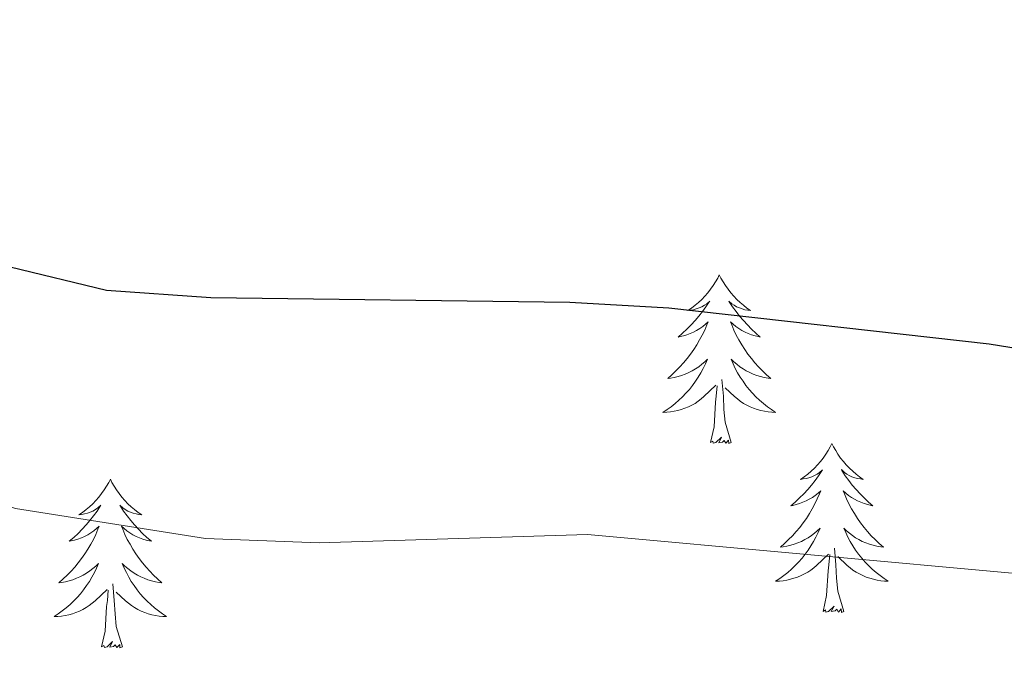
# Model space of a CAD drawing. Units: metres. Extents: x 644145 to 648662, y 732064 to 735128.
# Drawn here: x 645121 to 645190, y 733749 to 733794 of the extents above; entities that cross this region are included whole.
import ezdxf

# ---------------------------------------------------------------- set-up
doc = ezdxf.new("R2010")
doc.units = ezdxf.units.M
doc.header["$MEASUREMENT"] = 0
for name, color, linetype, lineweight in [('Carátula', 7, 'Continuous', 5), ('Elementos auxiliares', 7, 'Continuous', 5), ('Entidades rústicas y varios', 7, 'Continuous', 5), ('Relieve y altimetría', 7, 'Continuous', 5)]:
    doc.layers.add(name, color=color, linetype=linetype, lineweight=lineweight)

msp = doc.modelspace()

# ---------------------------------------------------------------- linework, layer by layer
at = {"layer": 'Carátula', "color": 7, "linetype": 'Continuous', "lineweight": 5}
msp.add_3dface([(644207.96, 732063.66), (648661.95, 732158.39), (648598.8, 735127.73), (644144.81, 735033)], dxfattribs=at)
at = {"layer": 'Elementos auxiliares', "color": 250, "linetype": 'Continuous', "lineweight": 5}
msp.add_3dface([(645029.82, 734789.44), (648439.98, 734861.96), (648489.7, 732548.64), (645078.41, 732476.09)], dxfattribs=at)
at = {"layer": 'Entidades rústicas y varios', "color": 92, "linetype": 'Continuous', "lineweight": 5, "flags": 128}
for points in [[(645170.1, 733776.37), (645169.99, 733776.15), (645169.83, 733775.87), (645169.67, 733775.61), (645169.48, 733775.35), (645169.29, 733775.1), (645169.08, 733774.87), (645168.86, 733774.64), (645168.63, 733774.42), (645168.39, 733774.22), (645168.14, 733774.03), (645167.88, 733773.85), (645168.08, 733773.87), (645168.29, 733773.91), (645168.48, 733773.97), (645168.68, 733774.04), (645168.87, 733774.12), (645169.05, 733774.22), (645169.22, 733774.33), (645169.43, 733774.52), (645169.39, 733774.46), (645169.16, 733774.11), (645168.91, 733773.78), (645168.66, 733773.45), (645168.39, 733773.14), (645168.11, 733772.83), (645167.82, 733772.54), (645167.51, 733772.25), (645167.2, 733771.98), (645167.33, 733772.01), (645167.57, 733772.06), (645167.81, 733772.14), (645168.05, 733772.23), (645168.28, 733772.33), (645168.5, 733772.45), (645168.72, 733772.58), (645168.93, 733772.72), (645169.12, 733772.88), (645169.31, 733773.05), (645169.22, 733772.83), (645169.07, 733772.47), (645168.9, 733772.11), (645168.71, 733771.77), (645168.51, 733771.43), (645168.3, 733771.09), (645168.07, 733770.77), (645167.83, 733770.46), (645167.58, 733770.16), (645167.32, 733769.87), (645167.04, 733769.58), (645166.76, 733769.31), (645166.46, 733769.06), (645166.65, 733769.08), (645166.92, 733769.13), (645167.19, 733769.19), (645167.44, 733769.27), (645167.7, 733769.36), (645167.95, 733769.47), (645168.19, 733769.59), (645168.42, 733769.73), (645168.65, 733769.88), (645168.86, 733770.05), (645169.07, 733770.22), (645169.26, 733770.41), (645169.12, 733770.08), (645168.97, 733769.76), (645168.8, 733769.45), (645168.62, 733769.14), (645168.42, 733768.85), (645168.21, 733768.56), (645167.99, 733768.28), (645167.75, 733768.01), (645167.51, 733767.75), (645167.25, 733767.51), (645166.98, 733767.28), (645166.7, 733767.05), (645166.41, 733766.85), (645166.12, 733766.65), (645166.39, 733766.66), (645166.65, 733766.69), (645166.91, 733766.73), (645167.17, 733766.79), (645167.42, 733766.86), (645167.67, 733766.95), (645167.92, 733767.05), (645168.16, 733767.16), (645168.39, 733767.29), (645168.61, 733767.44), (645168.82, 733767.6), (645169.02, 733767.77), (645169.87, 733768.57)], [(645170.1, 733776.37), (645169.99, 733776.15), (645169.83, 733775.87), (645169.67, 733775.61), (645169.48, 733775.35), (645169.29, 733775.1), (645169.08, 733774.87), (645168.86, 733774.64), (645168.63, 733774.42), (645168.39, 733774.22), (645168.14, 733774.03), (645167.88, 733773.85), (645168.08, 733773.87), (645168.29, 733773.91), (645168.48, 733773.97), (645168.68, 733774.04), (645168.87, 733774.12), (645169.05, 733774.22), (645169.22, 733774.33), (645169.43, 733774.52), (645169.39, 733774.46), (645169.16, 733774.11), (645168.91, 733773.78), (645168.66, 733773.45), (645168.39, 733773.14), (645168.11, 733772.83), (645167.82, 733772.54), (645167.51, 733772.25), (645167.2, 733771.98), (645167.33, 733772.01), (645167.57, 733772.06), (645167.81, 733772.14), (645168.05, 733772.23), (645168.28, 733772.33), (645168.5, 733772.45), (645168.72, 733772.58), (645168.93, 733772.72), (645169.12, 733772.88), (645169.31, 733773.05), (645169.22, 733772.83), (645169.07, 733772.47), (645168.9, 733772.11), (645168.71, 733771.77), (645168.51, 733771.43), (645168.3, 733771.09), (645168.07, 733770.77), (645167.83, 733770.46), (645167.58, 733770.16), (645167.32, 733769.87), (645167.04, 733769.58), (645166.76, 733769.31), (645166.46, 733769.06), (645166.65, 733769.08), (645166.92, 733769.13), (645167.19, 733769.19), (645167.44, 733769.27), (645167.7, 733769.36), (645167.95, 733769.47), (645168.19, 733769.59), (645168.42, 733769.73), (645168.65, 733769.88), (645168.86, 733770.05), (645169.07, 733770.22), (645169.26, 733770.41), (645169.12, 733770.08), (645168.97, 733769.76), (645168.8, 733769.45), (645168.62, 733769.14), (645168.42, 733768.85), (645168.21, 733768.56), (645167.99, 733768.28), (645167.75, 733768.01), (645167.51, 733767.75), (645167.25, 733767.51), (645166.98, 733767.28), (645166.7, 733767.05), (645166.41, 733766.85), (645166.12, 733766.65), (645166.39, 733766.66), (645166.65, 733766.69), (645166.91, 733766.73), (645167.17, 733766.79), (645167.42, 733766.86), (645167.67, 733766.95), (645167.92, 733767.05), (645168.16, 733767.16), (645168.39, 733767.29), (645168.61, 733767.44), (645168.82, 733767.6), (645169.02, 733767.77), (645169.87, 733768.57)], [(645170.1, 733776.37), (645170.21, 733776.15), (645170.37, 733775.87), (645170.53, 733775.61), (645170.72, 733775.35), (645170.91, 733775.1), (645171.12, 733774.87), (645171.34, 733774.64), (645171.57, 733774.42), (645171.81, 733774.22), (645172.06, 733774.03), (645172.32, 733773.85), (645172.12, 733773.87), (645171.91, 733773.91), (645171.72, 733773.97), (645171.52, 733774.04), (645171.33, 733774.12), (645171.15, 733774.22), (645170.98, 733774.33), (645170.77, 733774.52), (645170.81, 733774.46), (645171.04, 733774.11), (645171.29, 733773.78), (645171.54, 733773.45), (645171.81, 733773.14), (645172.09, 733772.83), (645172.38, 733772.54), (645172.69, 733772.25), (645173, 733771.98), (645172.87, 733772.01), (645172.63, 733772.06), (645172.39, 733772.14), (645172.15, 733772.23), (645171.92, 733772.33), (645171.7, 733772.45), (645171.48, 733772.58), (645171.27, 733772.72), (645171.08, 733772.88), (645170.89, 733773.05), (645170.98, 733772.83), (645171.13, 733772.47), (645171.3, 733772.11), (645171.49, 733771.77), (645171.69, 733771.43), (645171.9, 733771.09), (645172.13, 733770.77), (645172.37, 733770.46), (645172.62, 733770.16), (645172.88, 733769.87), (645173.16, 733769.58), (645173.44, 733769.31), (645173.74, 733769.06), (645173.55, 733769.08), (645173.28, 733769.13), (645173.01, 733769.19), (645172.76, 733769.27), (645172.5, 733769.36), (645172.25, 733769.47), (645172.01, 733769.59), (645171.78, 733769.73), (645171.55, 733769.88), (645171.34, 733770.05), (645171.13, 733770.22), (645170.94, 733770.41), (645171.08, 733770.08), (645171.23, 733769.76), (645171.4, 733769.45), (645171.58, 733769.14), (645171.78, 733768.85), (645171.99, 733768.56), (645172.21, 733768.28), (645172.45, 733768.01), (645172.69, 733767.75), (645172.95, 733767.51), (645173.22, 733767.28), (645173.5, 733767.05), (645173.79, 733766.85), (645174.08, 733766.65), (645173.81, 733766.66), (645173.55, 733766.69), (645173.29, 733766.73), (645173.03, 733766.79), (645172.78, 733766.86), (645172.53, 733766.95), (645172.28, 733767.05), (645172.04, 733767.16), (645171.81, 733767.29), (645171.59, 733767.44), (645171.38, 733767.6), (645171.18, 733767.77), (645170.52, 733768.39)], [(645170.1, 733776.37), (645170.21, 733776.15), (645170.37, 733775.87), (645170.53, 733775.61), (645170.72, 733775.35), (645170.91, 733775.1), (645171.12, 733774.87), (645171.34, 733774.64), (645171.57, 733774.42), (645171.81, 733774.22), (645172.06, 733774.03), (645172.32, 733773.85), (645172.12, 733773.87), (645171.91, 733773.91), (645171.72, 733773.97), (645171.52, 733774.04), (645171.33, 733774.12), (645171.15, 733774.22), (645170.98, 733774.33), (645170.77, 733774.52), (645170.81, 733774.46), (645171.04, 733774.11), (645171.29, 733773.78), (645171.54, 733773.45), (645171.81, 733773.14), (645172.09, 733772.83), (645172.38, 733772.54), (645172.69, 733772.25), (645173, 733771.98), (645172.87, 733772.01), (645172.63, 733772.06), (645172.39, 733772.14), (645172.15, 733772.23), (645171.92, 733772.33), (645171.7, 733772.45), (645171.48, 733772.58), (645171.27, 733772.72), (645171.08, 733772.88), (645170.89, 733773.05), (645170.98, 733772.83), (645171.13, 733772.47), (645171.3, 733772.11), (645171.49, 733771.77), (645171.69, 733771.43), (645171.9, 733771.09), (645172.13, 733770.77), (645172.37, 733770.46), (645172.62, 733770.16), (645172.88, 733769.87), (645173.16, 733769.58), (645173.44, 733769.31), (645173.74, 733769.06), (645173.55, 733769.08), (645173.28, 733769.13), (645173.01, 733769.19), (645172.76, 733769.27), (645172.5, 733769.36), (645172.25, 733769.47), (645172.01, 733769.59), (645171.78, 733769.73), (645171.55, 733769.88), (645171.34, 733770.05), (645171.13, 733770.22), (645170.94, 733770.41), (645171.08, 733770.08), (645171.23, 733769.76), (645171.4, 733769.45), (645171.58, 733769.14), (645171.78, 733768.85), (645171.99, 733768.56), (645172.21, 733768.28), (645172.45, 733768.01), (645172.69, 733767.75), (645172.95, 733767.51), (645173.22, 733767.28), (645173.5, 733767.05), (645173.79, 733766.85), (645174.08, 733766.65), (645173.81, 733766.66), (645173.55, 733766.69), (645173.29, 733766.73), (645173.03, 733766.79), (645172.78, 733766.86), (645172.53, 733766.95), (645172.28, 733767.05), (645172.04, 733767.16), (645171.81, 733767.29), (645171.59, 733767.44), (645171.38, 733767.6), (645171.18, 733767.77), (645170.52, 733768.39)], [(645170.95, 733764.52), (645170.52, 733765.96), (645170.43, 733766.86), (645170.39, 733767.81), (645170.28, 733768.97)], [(645170.95, 733764.52), (645170.52, 733765.96), (645170.43, 733766.86), (645170.39, 733767.81), (645170.28, 733768.97)], [(645169.48, 733764.52), (645169.73, 733765.64), (645169.84, 733767.38), (645169.89, 733767.81), (645169.95, 733768.53)], [(645169.48, 733764.52), (645169.73, 733765.64), (645169.84, 733767.38), (645169.89, 733767.81), (645169.95, 733768.53)], [(645170.95, 733764.52), (645170.78, 733764.45), (645170.76, 733764.69), (645170.57, 733764.47), (645170.45, 733764.67), (645170.33, 733764.56), (645170.06, 733764.51), (645170.25, 733764.9), (645169.87, 733764.52), (645169.68, 733764.47), (645169.64, 733764.63), (645169.48, 733764.52)], [(645170.95, 733764.52), (645170.78, 733764.45), (645170.76, 733764.69), (645170.57, 733764.47), (645170.45, 733764.67), (645170.33, 733764.56), (645170.06, 733764.51), (645170.25, 733764.9), (645169.87, 733764.52), (645169.68, 733764.47), (645169.64, 733764.63), (645169.48, 733764.52)], [(645178.06, 733764.45), (645177.95, 733764.23), (645177.79, 733763.96), (645177.63, 733763.69), (645177.44, 733763.43), (645177.25, 733763.19), (645177.04, 733762.95), (645176.82, 733762.72), (645176.59, 733762.5), (645176.35, 733762.29), (645176.1, 733762.1), (645175.84, 733761.92), (645176.04, 733761.95), (645176.25, 733761.98), (645176.44, 733762.04), (645176.64, 733762.11), (645176.83, 733762.19), (645177.01, 733762.29), (645177.18, 733762.4), (645177.39, 733762.6), (645177.35, 733762.53), (645177.12, 733762.18), (645176.87, 733761.85), (645176.62, 733761.52), (645176.35, 733761.21), (645176.07, 733760.9), (645175.78, 733760.61), (645175.47, 733760.32), (645175.16, 733760.05), (645175.29, 733760.08), (645175.53, 733760.14), (645175.77, 733760.21), (645176.01, 733760.3), (645176.24, 733760.4), (645176.46, 733760.52), (645176.68, 733760.65), (645176.89, 733760.79), (645177.08, 733760.95), (645177.27, 733761.12), (645177.18, 733760.9), (645177.03, 733760.54), (645176.86, 733760.18), (645176.67, 733759.84), (645176.47, 733759.5), (645176.26, 733759.16), (645176.03, 733758.84), (645175.79, 733758.53), (645175.54, 733758.23), (645175.28, 733757.94), (645175, 733757.66), (645174.72, 733757.38), (645174.42, 733757.13), (645174.61, 733757.15), (645174.88, 733757.2), (645175.15, 733757.26), (645175.4, 733757.34), (645175.66, 733757.44), (645175.91, 733757.54), (645176.15, 733757.67), (645176.38, 733757.8), (645176.61, 733757.95), (645176.82, 733758.12), (645177.03, 733758.29), (645177.22, 733758.48), (645177.08, 733758.16), (645176.93, 733757.83), (645176.76, 733757.52), (645176.58, 733757.22), (645176.38, 733756.92), (645176.17, 733756.63), (645175.95, 733756.35), (645175.71, 733756.08), (645175.47, 733755.83), (645175.21, 733755.58), (645174.94, 733755.35), (645174.66, 733755.12), (645174.37, 733754.92), (645174.08, 733754.72), (645174.35, 733754.73), (645174.61, 733754.76), (645174.87, 733754.8), (645175.13, 733754.86), (645175.38, 733754.93), (645175.63, 733755.02), (645175.88, 733755.12), (645176.12, 733755.24), (645176.35, 733755.37), (645176.57, 733755.51), (645176.78, 733755.67), (645176.98, 733755.84), (645177.83, 733756.64)], [(645178.06, 733764.45), (645177.95, 733764.23), (645177.79, 733763.96), (645177.63, 733763.69), (645177.44, 733763.43), (645177.25, 733763.19), (645177.04, 733762.95), (645176.82, 733762.72), (645176.59, 733762.5), (645176.35, 733762.29), (645176.1, 733762.1), (645175.84, 733761.92), (645176.04, 733761.95), (645176.25, 733761.98), (645176.44, 733762.04), (645176.64, 733762.11), (645176.83, 733762.19), (645177.01, 733762.29), (645177.18, 733762.4), (645177.39, 733762.6), (645177.35, 733762.53), (645177.12, 733762.18), (645176.87, 733761.85), (645176.62, 733761.52), (645176.35, 733761.21), (645176.07, 733760.9), (645175.78, 733760.61), (645175.47, 733760.32), (645175.16, 733760.05), (645175.29, 733760.08), (645175.53, 733760.14), (645175.77, 733760.21), (645176.01, 733760.3), (645176.24, 733760.4), (645176.46, 733760.52), (645176.68, 733760.65), (645176.89, 733760.79), (645177.08, 733760.95), (645177.27, 733761.12), (645177.18, 733760.9), (645177.03, 733760.54), (645176.86, 733760.18), (645176.67, 733759.84), (645176.47, 733759.5), (645176.26, 733759.16), (645176.03, 733758.84), (645175.79, 733758.53), (645175.54, 733758.23), (645175.28, 733757.94), (645175, 733757.66), (645174.72, 733757.38), (645174.42, 733757.13), (645174.61, 733757.15), (645174.88, 733757.2), (645175.15, 733757.26), (645175.4, 733757.34), (645175.66, 733757.44), (645175.91, 733757.54), (645176.15, 733757.67), (645176.38, 733757.8), (645176.61, 733757.95), (645176.82, 733758.12), (645177.03, 733758.29), (645177.22, 733758.48), (645177.08, 733758.16), (645176.93, 733757.83), (645176.76, 733757.52), (645176.58, 733757.22), (645176.38, 733756.92), (645176.17, 733756.63), (645175.95, 733756.35), (645175.71, 733756.08), (645175.47, 733755.83), (645175.21, 733755.58), (645174.94, 733755.35), (645174.66, 733755.12), (645174.37, 733754.92), (645174.08, 733754.72), (645174.35, 733754.73), (645174.61, 733754.76), (645174.87, 733754.8), (645175.13, 733754.86), (645175.38, 733754.93), (645175.63, 733755.02), (645175.88, 733755.12), (645176.12, 733755.24), (645176.35, 733755.37), (645176.57, 733755.51), (645176.78, 733755.67), (645176.98, 733755.84), (645177.83, 733756.64)], [(645178.06, 733764.45), (645178.17, 733764.23), (645178.33, 733763.96), (645178.49, 733763.69), (645178.68, 733763.43), (645178.87, 733763.19), (645179.08, 733762.95), (645179.3, 733762.72), (645179.53, 733762.51), (645179.77, 733762.29), (645180.02, 733762.1), (645180.28, 733761.92), (645180.08, 733761.95), (645179.87, 733761.98), (645179.68, 733762.04), (645179.48, 733762.11), (645179.29, 733762.19), (645179.11, 733762.29), (645178.94, 733762.4), (645178.73, 733762.61), (645178.77, 733762.54), (645179, 733762.18), (645179.25, 733761.85), (645179.5, 733761.52), (645179.77, 733761.21), (645180.05, 733760.9), (645180.34, 733760.61), (645180.65, 733760.32), (645180.96, 733760.05), (645180.83, 733760.08), (645180.59, 733760.14), (645180.35, 733760.21), (645180.11, 733760.3), (645179.88, 733760.4), (645179.66, 733760.52), (645179.44, 733760.65), (645179.23, 733760.79), (645179.04, 733760.95), (645178.85, 733761.12), (645178.94, 733760.9), (645179.09, 733760.54), (645179.26, 733760.18), (645179.45, 733759.84), (645179.65, 733759.5), (645179.86, 733759.16), (645180.09, 733758.84), (645180.33, 733758.53), (645180.58, 733758.23), (645180.84, 733757.94), (645181.12, 733757.66), (645181.4, 733757.38), (645181.7, 733757.13), (645181.51, 733757.15), (645181.24, 733757.2), (645180.97, 733757.26), (645180.72, 733757.34), (645180.46, 733757.44), (645180.21, 733757.54), (645179.97, 733757.67), (645179.74, 733757.8), (645179.51, 733757.95), (645179.3, 733758.12), (645179.09, 733758.29), (645178.9, 733758.48), (645179.04, 733758.16), (645179.19, 733757.83), (645179.36, 733757.52), (645179.54, 733757.22), (645179.74, 733756.92), (645179.95, 733756.63), (645180.17, 733756.35), (645180.41, 733756.08), (645180.65, 733755.83), (645180.91, 733755.58), (645181.18, 733755.35), (645181.46, 733755.12), (645181.75, 733754.92), (645182.04, 733754.72), (645181.77, 733754.73), (645181.51, 733754.76), (645181.25, 733754.8), (645180.99, 733754.86), (645180.74, 733754.93), (645180.49, 733755.02), (645180.24, 733755.12), (645180, 733755.24), (645179.77, 733755.37), (645179.55, 733755.51), (645179.34, 733755.67), (645179.14, 733755.84), (645178.48, 733756.46)], [(645178.06, 733764.45), (645178.17, 733764.23), (645178.33, 733763.96), (645178.49, 733763.69), (645178.68, 733763.43), (645178.87, 733763.19), (645179.08, 733762.95), (645179.3, 733762.72), (645179.53, 733762.51), (645179.77, 733762.29), (645180.02, 733762.1), (645180.28, 733761.92), (645180.08, 733761.95), (645179.87, 733761.98), (645179.68, 733762.04), (645179.48, 733762.11), (645179.29, 733762.19), (645179.11, 733762.29), (645178.94, 733762.4), (645178.73, 733762.61), (645178.77, 733762.54), (645179, 733762.18), (645179.25, 733761.85), (645179.5, 733761.52), (645179.77, 733761.21), (645180.05, 733760.9), (645180.34, 733760.61), (645180.65, 733760.32), (645180.96, 733760.05), (645180.83, 733760.08), (645180.59, 733760.14), (645180.35, 733760.21), (645180.11, 733760.3), (645179.88, 733760.4), (645179.66, 733760.52), (645179.44, 733760.65), (645179.23, 733760.79), (645179.04, 733760.95), (645178.85, 733761.12), (645178.94, 733760.9), (645179.09, 733760.54), (645179.26, 733760.18), (645179.45, 733759.84), (645179.65, 733759.5), (645179.86, 733759.16), (645180.09, 733758.84), (645180.33, 733758.53), (645180.58, 733758.23), (645180.84, 733757.94), (645181.12, 733757.66), (645181.4, 733757.38), (645181.7, 733757.13), (645181.51, 733757.15), (645181.24, 733757.2), (645180.97, 733757.26), (645180.72, 733757.34), (645180.46, 733757.44), (645180.21, 733757.54), (645179.97, 733757.67), (645179.74, 733757.8), (645179.51, 733757.95), (645179.3, 733758.12), (645179.09, 733758.29), (645178.9, 733758.48), (645179.04, 733758.16), (645179.19, 733757.83), (645179.36, 733757.52), (645179.54, 733757.22), (645179.74, 733756.92), (645179.95, 733756.63), (645180.17, 733756.35), (645180.41, 733756.08), (645180.65, 733755.83), (645180.91, 733755.58), (645181.18, 733755.35), (645181.46, 733755.12), (645181.75, 733754.92), (645182.04, 733754.72), (645181.77, 733754.73), (645181.51, 733754.76), (645181.25, 733754.8), (645180.99, 733754.86), (645180.74, 733754.93), (645180.49, 733755.02), (645180.24, 733755.12), (645180, 733755.24), (645179.77, 733755.37), (645179.55, 733755.51), (645179.34, 733755.67), (645179.14, 733755.84), (645178.48, 733756.46)], [(645127.07, 733761.93), (645126.96, 733761.71), (645126.8, 733761.44), (645126.64, 733761.17), (645126.45, 733760.92), (645126.26, 733760.67), (645126.05, 733760.43), (645125.83, 733760.2), (645125.6, 733759.99), (645125.36, 733759.78), (645125.11, 733759.59), (645124.85, 733759.42), (645125.05, 733759.44), (645125.25, 733759.48), (645125.45, 733759.53), (645125.65, 733759.6), (645125.84, 733759.68), (645126.02, 733759.78), (645126.19, 733759.9), (645126.4, 733760.09), (645126.36, 733760.02), (645126.13, 733759.68), (645125.88, 733759.34), (645125.63, 733759.02), (645125.36, 733758.7), (645125.08, 733758.39), (645124.79, 733758.1), (645124.49, 733757.82), (645124.17, 733757.55), (645124.3, 733757.57), (645124.54, 733757.63), (645124.78, 733757.7), (645125.02, 733757.79), (645125.25, 733757.89), (645125.47, 733758.01), (645125.69, 733758.14), (645125.9, 733758.28), (645126.09, 733758.44), (645126.28, 733758.61), (645126.19, 733758.39), (645126.04, 733758.03), (645125.87, 733757.68), (645125.68, 733757.33), (645125.48, 733756.99), (645125.27, 733756.66), (645125.04, 733756.34), (645124.8, 733756.02), (645124.55, 733755.72), (645124.29, 733755.43), (645124.01, 733755.15), (645123.73, 733754.88), (645123.43, 733754.62), (645123.63, 733754.64), (645123.89, 733754.69), (645124.15, 733754.75), (645124.41, 733754.83), (645124.67, 733754.93), (645124.92, 733755.04), (645125.16, 733755.16), (645125.39, 733755.3), (645125.62, 733755.45), (645125.83, 733755.61), (645126.04, 733755.79), (645126.23, 733755.97), (645126.09, 733755.65), (645125.94, 733755.33), (645125.77, 733755.01), (645125.59, 733754.71), (645125.39, 733754.41), (645125.18, 733754.12), (645124.96, 733753.84), (645124.72, 733753.58), (645124.47, 733753.32), (645124.22, 733753.07), (645123.95, 733752.84), (645123.67, 733752.62), (645123.38, 733752.41), (645123.09, 733752.22), (645123.35, 733752.23), (645123.62, 733752.25), (645123.88, 733752.29), (645124.14, 733752.35), (645124.39, 733752.42), (645124.64, 733752.51), (645124.89, 733752.61), (645125.13, 733752.73), (645125.36, 733752.86), (645125.58, 733753), (645125.79, 733753.16), (645125.99, 733753.33), (645126.84, 733754.13)], [(645127.07, 733761.93), (645126.96, 733761.71), (645126.8, 733761.44), (645126.64, 733761.17), (645126.45, 733760.92), (645126.26, 733760.67), (645126.05, 733760.43), (645125.83, 733760.2), (645125.6, 733759.99), (645125.36, 733759.78), (645125.11, 733759.59), (645124.85, 733759.42), (645125.05, 733759.44), (645125.25, 733759.48), (645125.45, 733759.53), (645125.65, 733759.6), (645125.84, 733759.68), (645126.02, 733759.78), (645126.19, 733759.9), (645126.4, 733760.09), (645126.36, 733760.02), (645126.13, 733759.68), (645125.88, 733759.34), (645125.63, 733759.02), (645125.36, 733758.7), (645125.08, 733758.39), (645124.79, 733758.1), (645124.49, 733757.82), (645124.17, 733757.55), (645124.3, 733757.57), (645124.54, 733757.63), (645124.78, 733757.7), (645125.02, 733757.79), (645125.25, 733757.89), (645125.47, 733758.01), (645125.69, 733758.14), (645125.9, 733758.28), (645126.09, 733758.44), (645126.28, 733758.61), (645126.19, 733758.39), (645126.04, 733758.03), (645125.87, 733757.68), (645125.68, 733757.33), (645125.48, 733756.99), (645125.27, 733756.66), (645125.04, 733756.34), (645124.8, 733756.02), (645124.55, 733755.72), (645124.29, 733755.43), (645124.01, 733755.15), (645123.73, 733754.88), (645123.43, 733754.62), (645123.63, 733754.64), (645123.89, 733754.69), (645124.15, 733754.75), (645124.41, 733754.83), (645124.67, 733754.93), (645124.92, 733755.04), (645125.16, 733755.16), (645125.39, 733755.3), (645125.62, 733755.45), (645125.83, 733755.61), (645126.04, 733755.79), (645126.23, 733755.97), (645126.09, 733755.65), (645125.94, 733755.33), (645125.77, 733755.01), (645125.59, 733754.71), (645125.39, 733754.41), (645125.18, 733754.12), (645124.96, 733753.84), (645124.72, 733753.58), (645124.47, 733753.32), (645124.22, 733753.07), (645123.95, 733752.84), (645123.67, 733752.62), (645123.38, 733752.41), (645123.09, 733752.22), (645123.35, 733752.23), (645123.62, 733752.25), (645123.88, 733752.29), (645124.14, 733752.35), (645124.39, 733752.42), (645124.64, 733752.51), (645124.89, 733752.61), (645125.13, 733752.73), (645125.36, 733752.86), (645125.58, 733753), (645125.79, 733753.16), (645125.99, 733753.33), (645126.84, 733754.13)], [(645127.07, 733761.93), (645127.18, 733761.71), (645127.34, 733761.44), (645127.5, 733761.17), (645127.69, 733760.92), (645127.88, 733760.67), (645128.09, 733760.43), (645128.31, 733760.2), (645128.54, 733759.99), (645128.78, 733759.78), (645129.03, 733759.59), (645129.29, 733759.42), (645129.09, 733759.44), (645128.89, 733759.48), (645128.69, 733759.53), (645128.49, 733759.6), (645128.3, 733759.68), (645128.12, 733759.78), (645127.95, 733759.9), (645127.74, 733760.09), (645127.78, 733760.02), (645128.01, 733759.68), (645128.26, 733759.34), (645128.51, 733759.02), (645128.78, 733758.7), (645129.06, 733758.39), (645129.35, 733758.1), (645129.65, 733757.82), (645129.97, 733757.55), (645129.84, 733757.57), (645129.6, 733757.63), (645129.36, 733757.7), (645129.12, 733757.79), (645128.89, 733757.89), (645128.67, 733758.01), (645128.45, 733758.14), (645128.24, 733758.28), (645128.05, 733758.44), (645127.86, 733758.61), (645127.95, 733758.39), (645128.1, 733758.03), (645128.27, 733757.68), (645128.46, 733757.33), (645128.66, 733756.99), (645128.87, 733756.66), (645129.1, 733756.34), (645129.34, 733756.02), (645129.59, 733755.72), (645129.85, 733755.43), (645130.13, 733755.15), (645130.41, 733754.88), (645130.71, 733754.62), (645130.51, 733754.64), (645130.25, 733754.69), (645129.99, 733754.75), (645129.73, 733754.83), (645129.47, 733754.93), (645129.22, 733755.04), (645128.98, 733755.16), (645128.75, 733755.3), (645128.52, 733755.45), (645128.31, 733755.61), (645128.1, 733755.79), (645127.91, 733755.97), (645128.05, 733755.65), (645128.2, 733755.33), (645128.37, 733755.01), (645128.55, 733754.71), (645128.75, 733754.41), (645128.96, 733754.12), (645129.18, 733753.84), (645129.42, 733753.58), (645129.67, 733753.32), (645129.92, 733753.07), (645130.19, 733752.84), (645130.47, 733752.62), (645130.76, 733752.41), (645131.05, 733752.22), (645130.79, 733752.23), (645130.52, 733752.25), (645130.26, 733752.29), (645130, 733752.35), (645129.75, 733752.42), (645129.5, 733752.51), (645129.25, 733752.61), (645129.01, 733752.73), (645128.78, 733752.86), (645128.56, 733753), (645128.35, 733753.16), (645128.15, 733753.33), (645127.49, 733753.95)], [(645127.07, 733761.93), (645127.18, 733761.71), (645127.34, 733761.44), (645127.5, 733761.17), (645127.69, 733760.92), (645127.88, 733760.67), (645128.09, 733760.43), (645128.31, 733760.2), (645128.54, 733759.99), (645128.78, 733759.78), (645129.03, 733759.59), (645129.29, 733759.42), (645129.09, 733759.44), (645128.89, 733759.48), (645128.69, 733759.53), (645128.49, 733759.6), (645128.3, 733759.68), (645128.12, 733759.78), (645127.95, 733759.9), (645127.74, 733760.09), (645127.78, 733760.02), (645128.01, 733759.68), (645128.26, 733759.34), (645128.51, 733759.02), (645128.78, 733758.7), (645129.06, 733758.39), (645129.35, 733758.1), (645129.65, 733757.82), (645129.97, 733757.55), (645129.84, 733757.57), (645129.6, 733757.63), (645129.36, 733757.7), (645129.12, 733757.79), (645128.89, 733757.89), (645128.67, 733758.01), (645128.45, 733758.14), (645128.24, 733758.28), (645128.05, 733758.44), (645127.86, 733758.61), (645127.95, 733758.39), (645128.1, 733758.03), (645128.27, 733757.68), (645128.46, 733757.33), (645128.66, 733756.99), (645128.87, 733756.66), (645129.1, 733756.34), (645129.34, 733756.02), (645129.59, 733755.72), (645129.85, 733755.43), (645130.13, 733755.15), (645130.41, 733754.88), (645130.71, 733754.62), (645130.51, 733754.64), (645130.25, 733754.69), (645129.99, 733754.75), (645129.73, 733754.83), (645129.47, 733754.93), (645129.22, 733755.04), (645128.98, 733755.16), (645128.75, 733755.3), (645128.52, 733755.45), (645128.31, 733755.61), (645128.1, 733755.79), (645127.91, 733755.97), (645128.05, 733755.65), (645128.2, 733755.33), (645128.37, 733755.01), (645128.55, 733754.71), (645128.75, 733754.41), (645128.96, 733754.12), (645129.18, 733753.84), (645129.42, 733753.58), (645129.67, 733753.32), (645129.92, 733753.07), (645130.19, 733752.84), (645130.47, 733752.62), (645130.76, 733752.41), (645131.05, 733752.22), (645130.79, 733752.23), (645130.52, 733752.25), (645130.26, 733752.29), (645130, 733752.35), (645129.75, 733752.42), (645129.5, 733752.51), (645129.25, 733752.61), (645129.01, 733752.73), (645128.78, 733752.86), (645128.56, 733753), (645128.35, 733753.16), (645128.15, 733753.33), (645127.49, 733753.95)], [(645178.91, 733752.59), (645178.48, 733754.03), (645178.39, 733754.93), (645178.35, 733755.88), (645178.24, 733757.05)], [(645178.91, 733752.59), (645178.48, 733754.03), (645178.39, 733754.93), (645178.35, 733755.88), (645178.24, 733757.05)], [(645177.44, 733752.59), (645177.69, 733753.71), (645177.8, 733755.45), (645177.85, 733755.88), (645177.91, 733756.6)], [(645177.44, 733752.59), (645177.69, 733753.71), (645177.8, 733755.45), (645177.85, 733755.88), (645177.91, 733756.6)], [(645127.92, 733750.08), (645127.49, 733751.52), (645127.4, 733752.42), (645127.35, 733753.37), (645127.25, 733754.54)], [(645127.92, 733750.08), (645127.49, 733751.52), (645127.4, 733752.42), (645127.35, 733753.37), (645127.25, 733754.54)], [(645126.45, 733750.08), (645126.7, 733751.2), (645126.81, 733752.94), (645126.86, 733753.37), (645126.92, 733754.1)], [(645126.45, 733750.08), (645126.7, 733751.2), (645126.81, 733752.94), (645126.86, 733753.37), (645126.92, 733754.1)], [(645178.91, 733752.59), (645178.74, 733752.52), (645178.72, 733752.76), (645178.53, 733752.54), (645178.41, 733752.74), (645178.29, 733752.63), (645178.02, 733752.58), (645178.21, 733752.97), (645177.83, 733752.59), (645177.64, 733752.54), (645177.6, 733752.7), (645177.44, 733752.59)], [(645178.91, 733752.59), (645178.74, 733752.52), (645178.72, 733752.76), (645178.53, 733752.54), (645178.41, 733752.74), (645178.29, 733752.63), (645178.02, 733752.58), (645178.21, 733752.97), (645177.83, 733752.59), (645177.64, 733752.54), (645177.6, 733752.7), (645177.44, 733752.59)], [(645127.92, 733750.08), (645127.75, 733750.01), (645127.73, 733750.25), (645127.54, 733750.03), (645127.42, 733750.23), (645127.3, 733750.12), (645127.03, 733750.07), (645127.22, 733750.46), (645126.84, 733750.08), (645126.65, 733750.03), (645126.61, 733750.19), (645126.45, 733750.08)], [(645127.92, 733750.08), (645127.75, 733750.01), (645127.73, 733750.25), (645127.54, 733750.03), (645127.42, 733750.23), (645127.3, 733750.12), (645127.03, 733750.07), (645127.22, 733750.46), (645126.84, 733750.08), (645126.65, 733750.03), (645126.61, 733750.19), (645126.45, 733750.08)]]:
    msp.add_lwpolyline(points, dxfattribs=at)
at = {"layer": 'Relieve y altimetría', "color": 30, "linetype": 'Continuous', "lineweight": 25, "elevation": 600, "flags": 128}
msp.add_lwpolyline([(645073.93, 733804.89), (645102.08, 733784.92), (645111.13, 733780.08), (645120, 733776.94), (645126.81, 733775.3), (645134.17, 733774.77), (645159.54, 733774.45), (645166.54, 733774.05), (645189.17, 733771.5), (645197.36, 733770.18)], dxfattribs=at)
at = {"layer": 'Relieve y altimetría', "color": 30, "linetype": 'Continuous', "lineweight": 5, "elevation": 605, "flags": 128}
msp.add_lwpolyline([(645207.35, 733753.79), (645160.8, 733758.02), (645141.82, 733757.43), (645133.8, 733757.73), (645120.36, 733759.85), (645110.17, 733763.13), (645104.96, 733765.72), (645074.37, 733791.45)], dxfattribs=at)

doc.saveas('drawing.dxf')
